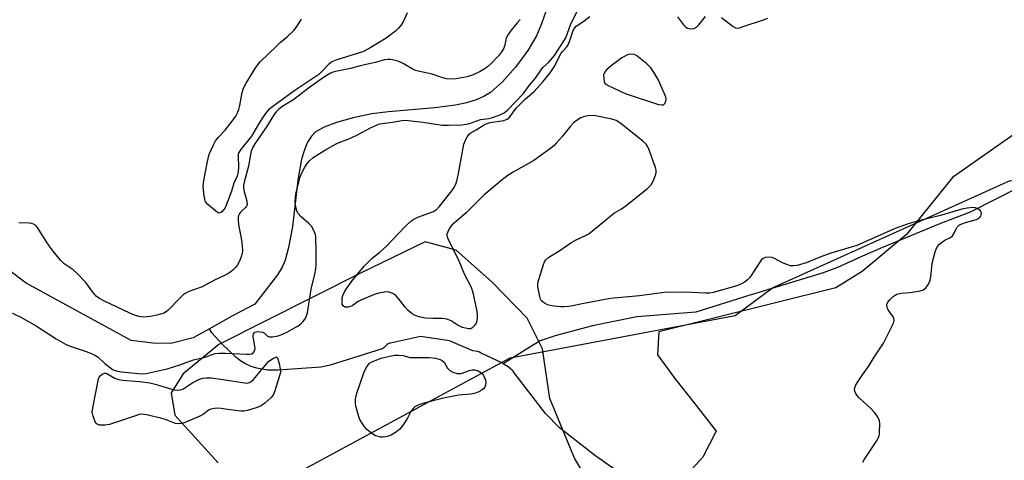
# Model space of a CAD drawing. Units: inches. Extents: x 1261769 to 1267769, y 569450 to 573450.
# Drawn here: x 1262935 to 1263248, y 572655 to 572795 of the extents above; entities that cross this region are included whole.
import ezdxf

# ---------------------------------------------------------------- set-up
doc = ezdxf.new("R2010")
doc.units = ezdxf.units.IN
doc.header["$MEASUREMENT"] = 0
for name, color, linetype in [('HYDRO-Single Line Stream', 4, 'Continuous'), ('NTRL-Pasture Land', 2, 'Continuous'), ('NTRL-Trees', 3, 'Continuous'), ('Undefined', 1, 'Continuous')]:
    doc.layers.add(name, color=color, linetype=linetype)

msp = doc.modelspace()

# ---------------------------------------------------------------- linework, layer by layer
at = {"layer": 'HYDRO-Single Line Stream'}
for points in [[(1263102.18, 572798.08), (1263100.72, 572793.86), (1263099.09, 572790.02), (1263096.38, 572785.38), (1263092.44, 572780.06), (1263088.26, 572775.36), (1263084.48, 572772.01), (1263082.35, 572770.72), (1263079.85, 572769.66), (1263076.84, 572768.76), (1263073.34, 572768.01), (1263066.68, 572767.09), (1263051.99, 572765.87), (1263046.7, 572765.19), (1263040.7, 572763.95), (1263035.47, 572762.51), (1263031.48, 572761), (1263028.76, 572759.45), (1263027.43, 572758.12), (1263026.23, 572756.2), (1263025.21, 572753.77), (1263024.33, 572750.78), (1263023.11, 572744.07), (1263021.41, 572729.39), (1263020.16, 572722.72), (1263019.12, 572718.63), (1263018.13, 572716.4), (1263016.63, 572714), (1263009.41, 572704.63), (1263002.52, 572701.05), (1262994.96, 572696.81)], [(1263285.63, 572758.76), (1263280.05, 572756.32), (1263263.8, 572747.48), (1263262.45, 572746.76), (1263245.71, 572738.28), (1263237.11, 572733.95), (1263227.16, 572730.07), (1263209.25, 572722.67), (1263202.86, 572719.87), (1263194.91, 572716.32), (1263190.34, 572714.64), (1263174.06, 572709.66), (1263170.58, 572708.59), (1263166.71, 572707.41), (1263149.87, 572702.08), (1263131.04, 572700.61), (1263116.96, 572697.79), (1263105.34, 572694.7), (1263100.23, 572692.94), (1263096.97, 572690.93), (1263088.45, 572685.67)], [(1262994.96, 572696.81), (1262989.76, 572693.88), (1262982.72, 572692.14), (1262976.98, 572692.18), (1262970.06, 572693.11), (1262936.67, 572711.27), (1262913.57, 572728.63)], [(1263088.45, 572685.67), (1263088.22, 572685.82), (1263081.53, 572689.06), (1263080.92, 572689.33), (1263080.27, 572689.54), (1263078.78, 572689.79), (1263071.35, 572692.93), (1263062.19, 572694.33), (1263052.6, 572692.27), (1263052.41, 572692.25), (1263052.11, 572692.16), (1263051.92, 572692.04), (1263051.56, 572691.75), (1263050.61, 572690.82), (1263050.3, 572690.6), (1263050.15, 572690.53), (1263050, 572690.47), (1263033.44, 572685.23), (1263030.47, 572684.6), (1263016.87, 572683.6), (1263013.42, 572683.66), (1263010.11, 572684.22), (1263008.27, 572684.8), (1263006.49, 572685.59), (1263004.84, 572686.58), (1263004.44, 572686.89), (1263003.36, 572687.73), (1262998.99, 572691.86), (1262995.78, 572695.56), (1262994.96, 572696.81)], [(1263216.51, 572585.16), (1263184.05, 572602.76), (1263180.74, 572606.4), (1263177.1, 572609.71), (1263162.5, 572621.58), (1263149.98, 572631.93), (1263149.54, 572632.25), (1263148.34, 572632.99), (1263147.81, 572633.37), (1263133.75, 572645.15), (1263125.42, 572651.02), (1263118.02, 572656.3), (1263106.39, 572665.28), (1263101.99, 572669.86), (1263091.71, 572683.21), (1263091.53, 572683.39), (1263090.05, 572684.65), (1263088.45, 572685.67)]]:
    msp.add_lwpolyline(points, dxfattribs=at)
at = {"layer": 'NTRL-Pasture Land'}
for points in [[(1262908.17, 573158.99), (1262943.05, 573176.43), (1263148.29, 572927.87), (1263206.89, 572856.9), (1263274.46, 572775.06), (1263231.49, 572744.92), (1263216.91, 572726.81), (1263202.8, 572715.02), (1263194.36, 572709.86), (1263138.03, 572695.88), (1263137.6, 572688.55), (1263143.12, 572680.96), (1263149.17, 572673.38), (1263156.34, 572664.16), (1263152.04, 572655.95), (1263143.93, 572647.16)], [(1263116.67, 572646.4), (1263111.14, 572655.62), (1263103.36, 572674.65), (1263101.05, 572690.44), (1263096.07, 572700.22), (1263085.07, 572711.58), (1263073.54, 572721.85), (1263063.7, 572724.5), (1263043.06, 572714.52), (1262997.98, 572691.81), (1262986.6, 572682.44), (1262982.83, 572676.42), (1262983.98, 572669.34), (1262997.73, 572654.18)]]:
    msp.add_lwpolyline(points, dxfattribs=at)
at = {"layer": 'NTRL-Trees'}
msp.add_lwpolyline([(1263023.98, 572651.45), (1263090.66, 572687.5), (1263162.3, 572701.01), (1263174.25, 572709.79), (1263249.86, 572744.02), (1263285.63, 572741.41), (1263303.64, 572722.67), (1263320.03, 572699.28), (1263320.83, 572661.61), (1263322.16, 572622.8)], dxfattribs=at)
at = {"layer": 'Undefined'}
for points, elevation in [([(1263000, 572689.01), (1263006.91, 572688.67), (1263007.76, 572688.69), (1263008.52, 572688.87), (1263008.96, 572689.2), (1263009.2, 572689.53), (1263009.48, 572690.46), (1263009.44, 572691.29), (1263009.01, 572693.58), (1263008.92, 572694.41), (1263009.04, 572695.15), (1263009.41, 572695.69), (1263009.81, 572695.85), (1263010.3, 572695.89), (1263011.08, 572695.83), (1263011.85, 572695.68), (1263012.52, 572695.37), (1263013.45, 572694.41), (1263014.01, 572694.19), (1263015.1, 572694.19), (1263016.83, 572694.54), (1263018.07, 572695), (1263019.81, 572695.82), (1263021.55, 572696.75), (1263023.25, 572697.78), (1263024.1, 572698.42), (1263024.86, 572699.14), (1263025.36, 572699.82), (1263025.78, 572700.59), (1263026.19, 572701.92), (1263027.37, 572709.4), (1263028.53, 572714.14), (1263028.86, 572715.87), (1263028.96, 572717.34), (1263028.98, 572721.19), (1263028.83, 572725.92), (1263028.7, 572726.79), (1263028.45, 572727.56), (1263028, 572728.55), (1263027.42, 572729.47), (1263026.62, 572730.3), (1263024.21, 572732.39), (1263023.14, 572733.63), (1263022.78, 572734.39), (1263022.46, 572735.48), (1263022.32, 572736.3), (1263022.29, 572737.4), (1263022.34, 572738.5), (1263022.52, 572739.64), (1263023.77, 572744.8), (1263024.43, 572746.42), (1263025.32, 572748.26), (1263026.09, 572749.46), (1263026.79, 572750.26), (1263028.03, 572751.28), (1263029.98, 572752.55), (1263031.96, 572753.76), (1263035.5, 572755.76), (1263036.78, 572756.36), (1263039.33, 572757.25), (1263040.35, 572757.69), (1263042.09, 572758.54), (1263046.41, 572760.91), (1263048.14, 572761.67), (1263049.12, 572762), (1263053.29, 572762.55), (1263056.19, 572763.1), (1263057.31, 572763.18), (1263062.97, 572762.62), (1263067.01, 572761.92), (1263069.02, 572761.66), (1263071.05, 572761.63), (1263075.37, 572761.77), (1263076.75, 572761.96), (1263077.75, 572762.2), (1263081.29, 572763.44), (1263083.93, 572763.77), (1263084.72, 572763.94), (1263087.19, 572764.83), (1263088.77, 572765.57), (1263089.97, 572766.53), (1263094.83, 572771.6), (1263096.89, 572774.35), (1263098.78, 572776.62), (1263100.57, 572779.28), (1263101.16, 572779.93), (1263102.93, 572781.57), (1263104.78, 572783.79), (1263107.71, 572788.27), (1263108.38, 572789.41), (1263109.88, 572793.55), (1263112.18, 572798.14)], 436), ([(1263057.94, 572797.35), (1263056.72, 572794.76), (1263055.87, 572793.3), (1263055.15, 572792.45), (1263054.34, 572791.67), (1263051.23, 572789.34), (1263046.32, 572786.36), (1263044.28, 572785.22), (1263043.33, 572784.87), (1263035.58, 572782.46), (1263033.97, 572781.78), (1263032.88, 572780.92), (1263030.8, 572778.65), (1263029.78, 572777.76), (1263022.21, 572772.66), (1263015.17, 572767.6), (1263013.78, 572766.48), (1263013.06, 572765.65), (1263011.9, 572763.92), (1263010.64, 572761.9), (1263008.41, 572758.08), (1263004.87, 572753.79), (1263004.29, 572752.87), (1263004.14, 572752.35), (1263004.08, 572751.8), (1263004.21, 572748.09), (1263004.17, 572747), (1263004.04, 572746.2), (1263003.76, 572745.42), (1263002.7, 572743.14), (1263002.01, 572740.64), (1263000, 572735.34)], 438), ([(1263000, 572760.06), (1263002.22, 572762.94), (1263003.33, 572764.52), (1263003.92, 572765.53), (1263004.31, 572766.56), (1263004.69, 572767.9), (1263005.41, 572771.98), (1263005.82, 572773.38), (1263006.67, 572774.94), (1263010.09, 572780.53), (1263011.24, 572781.89), (1263016.18, 572786.67), (1263017.49, 572787.89), (1263019.87, 572789.89), (1263021.94, 572791.91), (1263022.84, 572793.05), (1263024.26, 572795.31)], 438), ([(1263093.91, 572795.23), (1263092.92, 572794.16), (1263091.06, 572791.9), (1263090.03, 572790.49), (1263089.46, 572789.29), (1263088.87, 572786.75), (1263088.58, 572785.93), (1263087.97, 572784.92), (1263086.97, 572783.68), (1263084.81, 572781.34), (1263083.55, 572780.25), (1263082.44, 572779.47), (1263081.21, 572778.74), (1263078.89, 572777.65), (1263077.01, 572777.04), (1263073.56, 572776.39), (1263071.83, 572776.25), (1263070.4, 572776.35), (1263069.27, 572776.66), (1263065.89, 572777.88), (1263061.41, 572778.77), (1263060.54, 572779.03), (1263059.55, 572779.52), (1263056.63, 572781.3), (1263055.05, 572781.98), (1263053.71, 572782.33), (1263052.61, 572782.5), (1263051.81, 572782.5), (1263050.74, 572782.39), (1263047.7, 572781.54), (1263042.91, 572780.5), (1263039.89, 572779.7), (1263035.12, 572778.73), (1263034.31, 572778.51), (1263033.54, 572778.2), (1263031.59, 572777), (1263026.53, 572773.4), (1263021.79, 572769.82), (1263018.06, 572767.41), (1263016.94, 572766.58), (1263016.23, 572765.88), (1263015.73, 572765.21), (1263013.32, 572761.44), (1263009.39, 572755.66), (1263008.76, 572754.6), (1263008.25, 572753.38), (1263008, 572752.27), (1263007.42, 572748.57), (1263006.01, 572743.47), (1263005.83, 572742.48), (1263005.83, 572741.63), (1263005.99, 572740.5), (1263006.83, 572737.38), (1263006.95, 572736.31), (1263006.8, 572735.85), (1263006.49, 572735.43), (1263005.01, 572734.06), (1263004.52, 572733.48), (1263004.25, 572732.86), (1263004.16, 572732.31), (1263004.16, 572731.13), (1263004.27, 572730), (1263005.16, 572725.03), (1263005.43, 572723.06), (1263005.5, 572721.64), (1263005.39, 572720.8), (1263005.06, 572719.68), (1263004.51, 572718.34), (1263003.86, 572717.12), (1263003.38, 572716.42), (1263002.57, 572715.56), (1263001.79, 572714.89), (1263000.86, 572714.27), (1263000, 572713.84)], 436), ([(1263202.96, 572654.3), (1263203.48, 572655.33), (1263207.53, 572661.35), (1263208.02, 572662.21), (1263208.19, 572662.7), (1263208.33, 572663.53), (1263208.44, 572666.68), (1263208.31, 572667.5), (1263208.12, 572668.02), (1263207.57, 572668.99), (1263206.74, 572670.14), (1263205.62, 572671.33), (1263201.86, 572674.8), (1263201.07, 572675.69), (1263200.77, 572676.19), (1263200.45, 572676.98), (1263200.35, 572677.51), (1263200.39, 572678.02), (1263200.68, 572678.77), (1263201.57, 572680.23), (1263202.84, 572682.15), (1263204.81, 572684.82), (1263206.62, 572687.76), (1263209.55, 572692.25), (1263210.54, 572694.09), (1263212.77, 572698.63), (1263212.98, 572699.41), (1263212.85, 572700.17), (1263212.43, 572700.91), (1263211.07, 572702.88), (1263210.71, 572703.63), (1263210.6, 572704.11), (1263210.62, 572704.58), (1263210.94, 572705.25), (1263211.64, 572706.09), (1263212.66, 572707.07), (1263213.33, 572707.55), (1263213.84, 572707.79), (1263215.22, 572708.15), (1263218.07, 572708.35), (1263221.24, 572708.87), (1263222.29, 572709.25), (1263223.11, 572709.93), (1263223.91, 572711.03), (1263224.39, 572712.25), (1263224.59, 572713.38), (1263224.9, 572716.53), (1263225.09, 572717.67), (1263226.06, 572721.31), (1263226.33, 572722.12), (1263226.7, 572722.88), (1263227.44, 572723.74), (1263228.33, 572724.49), (1263229.06, 572724.97), (1263230.86, 572725.91), (1263231.5, 572726.42), (1263232.1, 572727.24), (1263232.96, 572729), (1263233.39, 572729.53), (1263233.79, 572729.84), (1263234.55, 572730.22), (1263235.66, 572730.61), (1263239.16, 572731.58), (1263240.09, 572732.14), (1263240.44, 572732.52), (1263240.69, 572732.96), (1263240.78, 572733.67), (1263240.43, 572734.32), (1263239.62, 572735.03), (1263238.87, 572735.33), (1263238.02, 572735.37), (1263236.24, 572735.18), (1263234.48, 572734.89), (1263227.67, 572732.86), (1263220.72, 572731.15), (1263217.72, 572730.31), (1263213.33, 572728.71), (1263201.08, 572723.35), (1263192.81, 572720.83), (1263189.63, 572719.69), (1263184.92, 572717.81), (1263182.13, 572716.96), (1263181.01, 572716.79), (1263179.91, 572716.89), (1263178.8, 572717.25), (1263177.45, 572717.81), (1263174.89, 572719.19), (1263174.11, 572719.52), (1263173.21, 572719.65), (1263171.92, 572719.45), (1263171.23, 572719.15), (1263170.64, 572718.6), (1263166.98, 572713.15), (1263166.22, 572712.34), (1263165.34, 572711.66), (1263164.35, 572711.09), (1263162.83, 572710.47), (1263155.3, 572708.37), (1263154.16, 572708.16), (1263153.03, 572708.1), (1263146.1, 572708.42), (1263139.71, 572708.32), (1263131.91, 572707.24), (1263122.64, 572706.45), (1263113.61, 572704.75), (1263110.61, 572704.07), (1263109.28, 572703.85), (1263107.95, 572703.74), (1263106.79, 572703.76), (1263104.7, 572703.95), (1263103.4, 572704.2), (1263102.63, 572704.45), (1263101.88, 572704.82), (1263101.19, 572705.26), (1263100.63, 572705.81), (1263100.38, 572706.28), (1263100.13, 572707.07), (1263099.57, 572710.17), (1263099.57, 572711.3), (1263099.83, 572712.44), (1263101.36, 572717.28), (1263101.68, 572718.1), (1263102.07, 572718.74), (1263103.06, 572719.59), (1263106.49, 572721.69), (1263110.07, 572724.2), (1263111.55, 572725.03), (1263114.73, 572726.47), (1263115.73, 572727.04), (1263123, 572732.98), (1263123.96, 572733.67), (1263126.17, 572734.98), (1263127.6, 572736.05), (1263134.39, 572741.49), (1263135.47, 572742.5), (1263135.95, 572743.21), (1263136.32, 572744), (1263136.84, 572745.38), (1263137.16, 572746.49), (1263137.2, 572747.32), (1263137.02, 572748.16), (1263134.73, 572754.29), (1263134.34, 572755.07), (1263134.01, 572755.54), (1263132.93, 572756.54), (1263125.95, 572762.17), (1263124.49, 572763.14), (1263123.11, 572763.56), (1263117.92, 572764.54), (1263116.77, 572764.66), (1263115.44, 572764.56), (1263114.39, 572764.34), (1263113.23, 572763.9), (1263112.02, 572763.19), (1263110.86, 572762.31), (1263109.88, 572761.28), (1263107.37, 572758.13), (1263105.51, 572755.95), (1263104.7, 572755.14), (1263103.54, 572754.23), (1263098.28, 572750.42), (1263091.67, 572746.7), (1263089.94, 572745.6), (1263088.29, 572744.33), (1263082.36, 572739.38), (1263076.73, 572733.76), (1263072.16, 572729.8), (1263071.61, 572729.15), (1263071.18, 572728.43), (1263070.82, 572727.68), (1263070.6, 572726.92), (1263070.6, 572726.39), (1263070.84, 572725.59), (1263074.39, 572718.45), (1263076.05, 572714.33), (1263078.33, 572710), (1263078.86, 572708.38), (1263080.09, 572702.25), (1263080.23, 572701.11), (1263080.24, 572700.24), (1263080.14, 572699.38), (1263079.87, 572698.61), (1263079.28, 572697.69), (1263078.55, 572696.97), (1263078.14, 572696.79), (1263077.42, 572696.76), (1263075.53, 572697.24), (1263074.16, 572697.86), (1263071.91, 572699.3), (1263070.88, 572699.73), (1263070.07, 572699.95), (1263069.01, 572700.05), (1263066.15, 572700.04), (1263063.78, 572700.16), (1263062.09, 572700.48), (1263060.47, 572700.99), (1263059.51, 572701.53), (1263058.25, 572702.6), (1263057.27, 572703.71), (1263055.06, 572706.51), (1263054.27, 572707.37), (1263053.39, 572707.98), (1263052.19, 572708.45), (1263051.39, 572708.52), (1263050.55, 572708.44), (1263048.87, 572708.12), (1263047.76, 572707.79), (1263043.14, 572705.86), (1263042.36, 572705.45), (1263040.38, 572704.14), (1263039.88, 572703.9), (1263039.09, 572703.68), (1263038.57, 572703.64), (1263038.09, 572703.72), (1263037.5, 572704.09), (1263037.23, 572704.68), (1263037.18, 572705.84), (1263037.25, 572706.67), (1263037.43, 572707.44), (1263037.82, 572708.34), (1263038.46, 572709.38), (1263040.64, 572712.34), (1263044.26, 572716.72), (1263045.46, 572718.03), (1263046.77, 572719.23), (1263049.29, 572721.25), (1263051.37, 572723.14), (1263057.27, 572729.38), (1263059.11, 572731.07), (1263060.02, 572731.7), (1263061.3, 572732.32), (1263066.33, 572734.17), (1263067.28, 572734.79), (1263068.09, 572735.64), (1263072.17, 572740.73), (1263072.79, 572741.66), (1263073.39, 572742.85), (1263073.83, 572744.22), (1263074.3, 572746.19), (1263075.99, 572755.52), (1263076.57, 572757.08), (1263077.22, 572758.24), (1263077.69, 572758.77), (1263078.24, 572759.22), (1263079.84, 572760.1), (1263082.27, 572761.67), (1263083.02, 572762.07), (1263084.36, 572762.43), (1263088.68, 572763.08), (1263089.72, 572763.48), (1263090.35, 572763.98), (1263092.01, 572766.23), (1263092.75, 572767.1), (1263095.57, 572769.97), (1263097.48, 572771.54), (1263098.3, 572772.32), (1263101.08, 572775.41), (1263103.42, 572778.25), (1263104.68, 572780.21), (1263106.95, 572784.55), (1263107.46, 572785.21), (1263108.75, 572786.55), (1263109.21, 572787.2), (1263109.65, 572788.23), (1263110.81, 572791.78), (1263111.26, 572792.61), (1263111.76, 572793.12), (1263114.17, 572794.75), (1263116.05, 572796.23)], 438), ([(1263144.02, 572796.08), (1263145.94, 572793.51), (1263146.5, 572792.9), (1263147.16, 572792.5), (1263148.24, 572792.31), (1263149.32, 572792.41), (1263150.01, 572792.79), (1263150.8, 572793.6), (1263152.89, 572796.21)], 438), ([(1263157.98, 572795.9), (1263161.72, 572793), (1263162.45, 572792.62), (1263162.97, 572792.53), (1263163.78, 572792.64), (1263164.62, 572792.88), (1263171.36, 572795.1), (1263172.7, 572795.67)], 438), ([(1263000, 572735.34), (1262998.89, 572734.05), (1262998.4, 572733.7), (1262997.95, 572733.64), (1262997.52, 572733.84), (1262996.87, 572734.3), (1262994.46, 572736.34), (1262993.77, 572737.18), (1262993.49, 572737.96), (1262993.18, 572739.95), (1262992.97, 572742.25), (1262993.14, 572743.98), (1262994.2, 572749.49), (1262994.66, 572751.53), (1262995.04, 572752.65), (1262996.23, 572755.37), (1262996.91, 572756.67), (1262997.81, 572757.78), (1263000, 572760.06)], 438), ([(1263000, 572713.84), (1262996.84, 572712.42), (1262992.64, 572710.17), (1262988.43, 572708.62), (1262987.21, 572708.03), (1262986.58, 572707.58), (1262985.76, 572706.81), (1262981.69, 572702.59), (1262981.02, 572702.09), (1262980.52, 572701.82), (1262978.26, 572701.09), (1262976.23, 572700.67), (1262973.89, 572700.46), (1262972.55, 572700.66), (1262971.45, 572701.03), (1262969.66, 572701.8), (1262961.52, 572705.57), (1262960.02, 572706.39), (1262958.95, 572707.22), (1262957.81, 572708.42), (1262955.61, 572711.5), (1262952.87, 572714.42), (1262951.58, 572715.54), (1262948.72, 572717.48), (1262947.53, 572718.65), (1262945.19, 572721.51), (1262943.99, 572723.17), (1262942.32, 572725.62), (1262940.28, 572729), (1262939.7, 572729.63), (1262939, 572730.11), (1262938.47, 572730.29), (1262937.61, 572730.43), (1262934.31, 572730.48)], 436), ([(1262931.32, 572702.15), (1262934.91, 572700.53), (1262939.86, 572697.75), (1262946.19, 572693.55), (1262949.17, 572691.9), (1262950.64, 572691.23), (1262955.74, 572689.53), (1262957.62, 572688.83), (1262958.69, 572688.33), (1262959.53, 572687.76), (1262961.69, 572685.8), (1262963.44, 572684.39), (1262964.37, 572683.77), (1262965.28, 572683.38), (1262966.94, 572683.07), (1262972.43, 572682.54), (1262973.78, 572682.48), (1262974.87, 572682.59), (1262981.55, 572684.06), (1262985.54, 572685.32), (1262989.87, 572686.89), (1262993.58, 572687.78), (1262996.78, 572688.94), (1262998.11, 572689.09), (1263000, 572689.01)], 436), ([(1263016.34, 572687.89), (1263016.56, 572687.62), (1263016.79, 572687.11), (1263017.22, 572685.75), (1263017.54, 572684.03), (1263017.55, 572682.91), (1263017.21, 572681.49), (1263015.7, 572676.68), (1263015.22, 572675.64), (1263014.5, 572674.79), (1263012.6, 572673.09), (1263011.46, 572672.27), (1263010.13, 572671.73), (1263007.06, 572670.82), (1263005.94, 572670.61), (1263005.05, 572670.61), (1263000, 572671.26)], 438), ([(1263000, 572680.53), (1263006.17, 572679.56), (1263007.02, 572679.52), (1263007.75, 572679.67), (1263008.38, 572680.08), (1263008.99, 572680.69), (1263013.77, 572686.34), (1263015.13, 572687.36), (1263016.34, 572687.89)], 438), ([(1263000, 572671.26), (1262998.66, 572671.44), (1262997.54, 572671.49), (1262996.6, 572671.42), (1262995.46, 572671.19), (1262994.69, 572670.85), (1262993.12, 572669.63), (1262991.72, 572668.85), (1262986.92, 572666.9), (1262986.09, 572666.62), (1262985.26, 572666.49), (1262984.17, 572666.69), (1262980.88, 572667.91), (1262979.48, 572668.33), (1262974.91, 572669.44), (1262973.48, 572669.6), (1262972.64, 572669.47), (1262971.8, 572669.23), (1262963.14, 572666.33), (1262961.69, 572666.1), (1262959.97, 572666.14), (1262959.25, 572666.39), (1262958.91, 572666.73), (1262958.64, 572667.17), (1262957.93, 572668.99), (1262957.73, 572669.8), (1262957.69, 572670.36), (1262957.92, 572672.12), (1262959.67, 572680.91), (1262959.88, 572681.43), (1262960.19, 572681.86), (1262960.81, 572682.33), (1262961.52, 572682.62), (1262961.98, 572682.66), (1262962.35, 572682.54), (1262964.81, 572681.06), (1262965.98, 572680.62), (1262967.43, 572680.43), (1262972.7, 572680.02), (1262975.97, 572679.57), (1262977.68, 572679.16), (1262983.04, 572677.58), (1262983.89, 572677.39), (1262984.7, 572677.3), (1262985.72, 572677.36), (1262986.45, 572677.58), (1262989.7, 572679.71), (1262991.56, 572680.62), (1262992.89, 572681.08), (1262994.02, 572681.21), (1262995.5, 572681.17), (1263000, 572680.53)], 438)]:
    msp.add_lwpolyline(points, dxfattribs=dict(at, elevation=elevation))
at = {"layer": 'Undefined', "elevation": 438}
for points in [[(1263129.45, 572784.21), (1263128.62, 572784.14), (1263128.08, 572783.97), (1263126.27, 572783.04), (1263122.86, 572780.54), (1263121.46, 572779.32), (1263120.75, 572778.37), (1263120.47, 572777.61), (1263120.48, 572776.26), (1263120.65, 572775.48), (1263120.87, 572775.04), (1263121.24, 572774.66), (1263121.95, 572774.2), (1263127.29, 572771.67), (1263137.93, 572768.24), (1263138.99, 572768.04), (1263139.45, 572768.11), (1263139.65, 572768.22), (1263139.97, 572768.56), (1263140.31, 572769.25), (1263140.4, 572769.76), (1263140.27, 572770.56), (1263139.86, 572771.64), (1263137.94, 572775.9), (1263136.81, 572777.96), (1263135.45, 572779.91), (1263134.2, 572781.12), (1263131.01, 572783.68), (1263130.27, 572784.07)], [(1263060.2, 572687.61), (1263064.91, 572687.7), (1263066.89, 572687.47), (1263068.41, 572687.06), (1263069.11, 572686.72), (1263069.7, 572686.22), (1263070.81, 572684.3), (1263071.48, 572683.54), (1263072.46, 572683.02), (1263073.81, 572682.59), (1263074.36, 572682.53), (1263075.09, 572682.61), (1263077.75, 572683.52), (1263078.58, 572683.72), (1263079.44, 572683.72), (1263080.47, 572683.4), (1263081.1, 572683.05), (1263081.94, 572682.42), (1263082.65, 572681.1), (1263082.86, 572680.39), (1263082.93, 572679.75), (1263082.86, 572678.94), (1263082.65, 572678.21), (1263082.37, 572677.79), (1263081.72, 572677.27), (1263080.71, 572676.7), (1263079.63, 572676.26), (1263078.23, 572676.02), (1263074.22, 572675.64), (1263069.53, 572674.75), (1263063.24, 572673.16), (1263061.59, 572672.58), (1263060.34, 572671.91), (1263059.73, 572671.36), (1263059.13, 572670.42), (1263058.05, 572668.32), (1263056.65, 572666.19), (1263055.59, 572664.86), (1263054.48, 572663.96), (1263052.78, 572662.89), (1263051.96, 572662.58), (1263051.1, 572662.39), (1263050.22, 572662.29), (1263049.41, 572662.32), (1263048.64, 572662.46), (1263047.89, 572662.74), (1263046.68, 572663.48), (1263045.1, 572664.71), (1263044.36, 572665.56), (1263043.56, 572666.75), (1263043, 572667.74), (1263042.57, 572668.8), (1263041.68, 572671.84), (1263041.45, 572672.96), (1263041.47, 572674.35), (1263041.86, 572676.29), (1263044.17, 572682.76), (1263044.84, 572684.41), (1263045.6, 572685.48), (1263045.98, 572685.82), (1263046.7, 572686.25), (1263049.66, 572687.4), (1263052.3, 572688.11), (1263054, 572688.41), (1263055.16, 572688.42), (1263056.6, 572688.25), (1263058.73, 572687.69)]]:
    msp.add_lwpolyline(points, close=True, dxfattribs=at)

doc.saveas('drawing.dxf')
